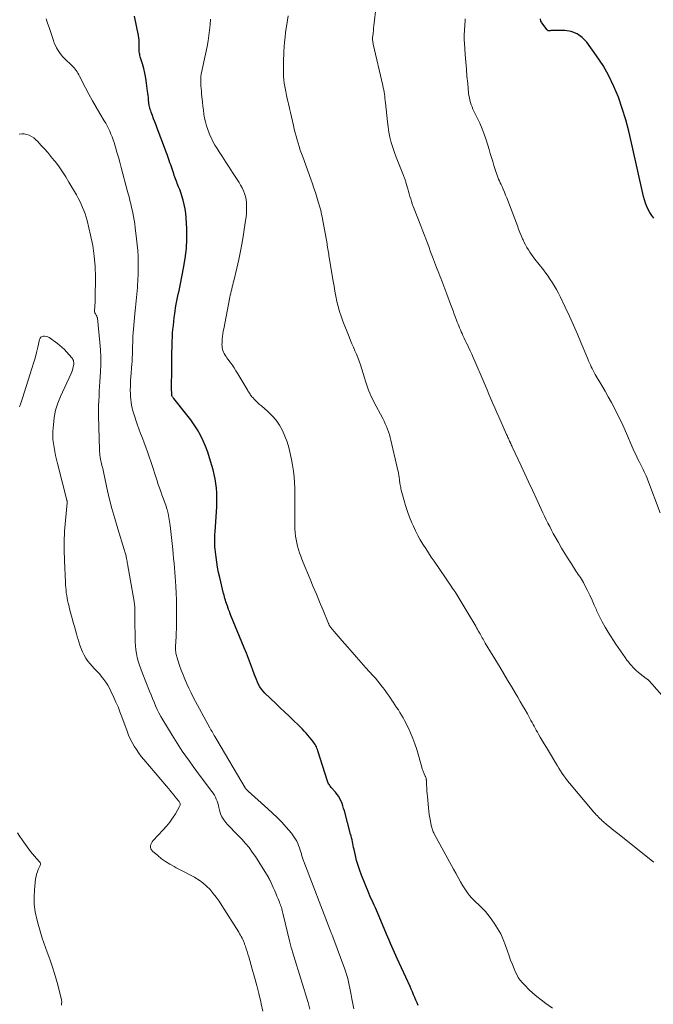
# Model space of a CAD drawing. Units: feet. Extents: x 2020000 to 2025000, y 570000 to 575000.
# Drawn here: x 2020241 to 2020386, y 570952 to 571179 of the extents above; entities that cross this region are included whole.
import ezdxf

# ---------------------------------------------------------------- set-up
doc = ezdxf.new("R2010")
doc.units = ezdxf.units.FT
doc.header["$LTSCALE"] = 100
doc.header["$MEASUREMENT"] = 0
doc.layers.add('CONTOUR INDEX', color=32, linetype='Continuous', lineweight=25)
doc.layers.add('CONTOUR INTERMEDIATE', color=40, linetype='Continuous', lineweight=15)

msp = doc.modelspace()

# ---------------------------------------------------------------- linework, layer by layer
at = {"layer": 'CONTOUR INDEX', "flags": 128}
for points, elevation in [([(2020332.37, 570952.19), (2020332.09, 570952.81), (2020331.82, 570953.43), (2020331.56, 570954.05), (2020331.3, 570954.67), (2020331.03, 570955.29), (2020330.76, 570955.91), (2020330.48, 570956.52), (2020327.53, 570962.95), (2020327.21, 570963.65), (2020326.9, 570964.35), (2020326.59, 570965.05), (2020326.28, 570965.76), (2020325.98, 570966.46), (2020325.67, 570967.17), (2020325.37, 570967.88), (2020325.08, 570968.59), (2020323.02, 570973.53), (2020322.78, 570974.08), (2020322.53, 570974.64), (2020322.28, 570975.19), (2020322.02, 570975.74), (2020321.76, 570976.29), (2020321.51, 570976.84), (2020321.27, 570977.4), (2020321.03, 570977.96), (2020319.34, 570982.09), (2020318.92, 570983.19), (2020318.54, 570984.31), (2020318.22, 570985.45), (2020317.94, 570986.6), (2020317.63, 570988.03), (2020317.53, 570988.47), (2020317.44, 570988.91), (2020317.35, 570989.36), (2020317.26, 570989.8), (2020317.16, 570990.24), (2020317.07, 570990.68), (2020316.96, 570991.12), (2020316.84, 570991.56), (2020315.41, 570996.87), (2020315.24, 570997.45), (2020315.06, 570998.02), (2020314.86, 570998.58), (2020314.64, 570999.14), (2020314.39, 570999.68), (2020314.11, 571000.2), (2020313.77, 571000.68), (2020313.4, 571001.14), (2020312.55, 571002.09), (2020312.4, 571002.27), (2020312.24, 571002.45), (2020312.09, 571002.64), (2020311.95, 571002.83), (2020311.81, 571003.02), (2020311.69, 571003.23), (2020311.59, 571003.44), (2020311.51, 571003.67), (2020309.31, 571010.69), (2020309.21, 571010.98), (2020309.1, 571011.28), (2020308.98, 571011.56), (2020308.84, 571011.84), (2020308.69, 571012.11), (2020308.53, 571012.38), (2020308.35, 571012.63), (2020308.15, 571012.87), (2020306.6, 571014.72), (2020306.18, 571015.2), (2020305.75, 571015.67), (2020305.3, 571016.13), (2020304.84, 571016.58), (2020303.72, 571017.64), (2020302.7, 571018.61), (2020301.68, 571019.59), (2020300.66, 571020.56), (2020299.64, 571021.54), (2020297.14, 571023.95), (2020296.72, 571024.39), (2020296.34, 571024.86), (2020296.01, 571025.37), (2020295.71, 571025.9), (2020295.45, 571026.46), (2020295.2, 571027.02), (2020294.97, 571027.58), (2020294.76, 571028.16), (2020294.29, 571029.45), (2020293.85, 571030.67), (2020293.39, 571031.88), (2020292.91, 571033.09), (2020292.42, 571034.29), (2020289.36, 571041.72), (2020289.18, 571042.17), (2020289, 571042.63), (2020288.82, 571043.1), (2020288.66, 571043.56), (2020288.6, 571043.73), (2020288.47, 571044.11), (2020288.34, 571044.5), (2020288.21, 571044.88), (2020288.09, 571045.27), (2020287.97, 571045.66), (2020287.86, 571046.05), (2020287.76, 571046.44), (2020287.66, 571046.83), (2020286.77, 571050.49), (2020286.51, 571051.65), (2020286.28, 571052.82), (2020286.09, 571053.99), (2020285.92, 571055.17), (2020285.77, 571056.4), (2020285.71, 571056.97), (2020285.67, 571057.53), (2020285.65, 571058.1), (2020285.64, 571058.67), (2020285.65, 571059.24), (2020285.66, 571059.8), (2020285.68, 571060.37), (2020285.72, 571060.94), (2020286.09, 571066.72), (2020286.13, 571067.79), (2020286.14, 571068.85), (2020286.1, 571069.92), (2020286.03, 571070.98), (2020285.9, 571072.04), (2020285.73, 571073.1), (2020285.5, 571074.14), (2020285.24, 571075.17), (2020284.45, 571077.95), (2020284.02, 571079.29), (2020283.54, 571080.61), (2020282.97, 571081.89), (2020282.35, 571083.15), (2020281.65, 571084.37), (2020280.91, 571085.57), (2020280.1, 571086.71), (2020279.25, 571087.83), (2020276.2, 571091.59), (2020276.13, 571091.68), (2020276.06, 571091.77), (2020276, 571091.86), (2020275.94, 571091.95), (2020275.83, 571092.11), (2020275.83, 571092.13), (2020275.82, 571092.14), (2020275.81, 571092.16), (2020275.8, 571092.18), (2020275.78, 571092.25), (2020275.78, 571092.26), (2020275.77, 571092.28), (2020275.77, 571092.3), (2020275.77, 571092.32), (2020275.75, 571092.68), (2020275.74, 571092.88), (2020275.74, 571093.08), (2020275.73, 571093.29), (2020275.73, 571093.49), (2020275.75, 571098.83), (2020275.76, 571099.97), (2020275.77, 571101.1), (2020275.79, 571102.24), (2020275.82, 571103.37), (2020275.83, 571103.81), (2020275.86, 571104.72), (2020275.9, 571105.64), (2020275.96, 571106.55), (2020276.04, 571107.46), (2020276.12, 571108.37), (2020276.22, 571109.28), (2020276.33, 571110.19), (2020276.45, 571111.1), (2020276.53, 571111.63), (2020276.65, 571112.42), (2020276.78, 571113.21), (2020276.93, 571113.99), (2020277.09, 571114.78), (2020277.25, 571115.56), (2020277.42, 571116.34), (2020277.58, 571117.12), (2020277.75, 571117.91), (2020278.49, 571121.49), (2020278.87, 571123.75), (2020279.13, 571126.01), (2020279.22, 571128.28), (2020279.2, 571130.56), (2020279.07, 571133.08), (2020278.99, 571134.1), (2020278.85, 571135.12), (2020278.64, 571136.13), (2020278.38, 571137.12), (2020278.07, 571138.16), (2020277.92, 571138.63), (2020277.77, 571139.1), (2020277.59, 571139.56), (2020277.41, 571140.01), (2020277.33, 571140.19), (2020277.18, 571140.56), (2020277.03, 571140.93), (2020276.89, 571141.29), (2020276.74, 571141.66), (2020276.6, 571142.03), (2020276.46, 571142.4), (2020276.33, 571142.78), (2020276.2, 571143.15), (2020275.68, 571144.76), (2020275.52, 571145.24), (2020275.35, 571145.72), (2020275.19, 571146.21), (2020275.03, 571146.69), (2020274.86, 571147.17), (2020274.69, 571147.65), (2020274.51, 571148.13), (2020274.33, 571148.6), (2020272.41, 571153.67), (2020272.14, 571154.39), (2020271.87, 571155.1), (2020271.6, 571155.82), (2020271.33, 571156.54), (2020271.03, 571157.34), (2020270.92, 571157.66), (2020270.82, 571157.99), (2020270.73, 571158.32), (2020270.64, 571158.65), (2020270.58, 571158.98), (2020270.52, 571159.32), (2020270.47, 571159.66), (2020270.44, 571160), (2020270.42, 571160.26), (2020270.38, 571160.73), (2020270.34, 571161.2), (2020270.28, 571161.67), (2020270.22, 571162.14), (2020269.97, 571164.03), (2020269.79, 571165.15), (2020269.57, 571166.26), (2020269.31, 571167.36), (2020269.01, 571168.45), (2020268.52, 571170.08), (2020268.45, 571170.36), (2020268.39, 571170.63), (2020268.34, 571170.91), (2020268.3, 571171.2), (2020268.28, 571171.48), (2020268.27, 571171.76), (2020268.26, 571172.05), (2020268.27, 571172.33), (2020268.29, 571172.82), (2020268.29, 571173.35), (2020268.27, 571173.88), (2020268.2, 571174.41), (2020268.11, 571174.93), (2020267.16, 571179.35)], 900), ([(2020386.45, 571132.96), (2020386, 571133.62), (2020385.59, 571134.3), (2020385.19, 571134.99), (2020384.85, 571135.71), (2020384.55, 571136.44), (2020384.31, 571137.19), (2020384.1, 571137.96), (2020381.39, 571150.33), (2020380.76, 571152.97), (2020380.05, 571155.59), (2020379.24, 571158.18), (2020378.36, 571160.75), (2020377.33, 571163.26), (2020376.17, 571165.69), (2020374.81, 571168.03), (2020373.33, 571170.3), (2020371.08, 571173.44), (2020370.04, 571174.52), (2020368.88, 571175.36), (2020367.52, 571175.83), (2020366.04, 571176.06), (2020363.19, 571176.08), (2020363.02, 571176.07), (2020362.85, 571176.06), (2020362.69, 571176.04), (2020362.52, 571176.01), (2020362.36, 571176.01), (2020362.22, 571176.04), (2020362.1, 571176.11), (2020361.98, 571176.22), (2020360.75, 571177.89), (2020360.65, 571178.04), (2020360.56, 571178.21), (2020360.5, 571178.39), (2020360.46, 571178.57), (2020360.43, 571178.76)], 920)]:
    msp.add_lwpolyline(points, dxfattribs=dict(at, elevation=elevation))
at = {"layer": 'CONTOUR INTERMEDIATE', "flags": 128}
for points, elevation in [([(2020391.3, 571020.08), (2020385.41, 571026.71), (2020385.34, 571026.79), (2020385.26, 571026.87), (2020385.18, 571026.94), (2020385.1, 571027.02), (2020385.02, 571027.09), (2020384.93, 571027.16), (2020384.84, 571027.23), (2020384.76, 571027.3), (2020383.33, 571028.37), (2020382.9, 571028.71), (2020382.49, 571029.07), (2020382.1, 571029.44), (2020381.72, 571029.84), (2020381.35, 571030.25), (2020381, 571030.66), (2020380.66, 571031.09), (2020380.32, 571031.52), (2020379.87, 571032.12), (2020379.33, 571032.87), (2020378.8, 571033.62), (2020378.28, 571034.38), (2020377.77, 571035.15), (2020375.98, 571037.91), (2020375.27, 571039.08), (2020374.59, 571040.28), (2020373.98, 571041.51), (2020373.41, 571042.76), (2020373.3, 571043.02), (2020372.8, 571044.16), (2020372.3, 571045.29), (2020371.77, 571046.41), (2020371.23, 571047.52), (2020370.52, 571048.97), (2020370.32, 571049.35), (2020370.11, 571049.73), (2020369.88, 571050.09), (2020369.64, 571050.45), (2020369.39, 571050.81), (2020369.14, 571051.17), (2020368.9, 571051.53), (2020368.66, 571051.89), (2020367.56, 571053.58), (2020366.78, 571054.79), (2020366.02, 571056.01), (2020365.28, 571057.25), (2020364.56, 571058.5), (2020363.82, 571059.81), (2020363.39, 571060.59), (2020362.97, 571061.37), (2020362.56, 571062.16), (2020362.17, 571062.95), (2020361.78, 571063.75), (2020361.39, 571064.55), (2020361.01, 571065.35), (2020360.63, 571066.15), (2020359.47, 571068.68), (2020358.6, 571070.55), (2020357.73, 571072.42), (2020356.86, 571074.29), (2020355.99, 571076.15), (2020353.97, 571080.47), (2020353.86, 571080.72), (2020353.74, 571080.97), (2020353.62, 571081.22), (2020353.51, 571081.47), (2020353.48, 571081.54), (2020353.37, 571081.76), (2020353.27, 571081.98), (2020353.17, 571082.19), (2020353.07, 571082.41), (2020352.97, 571082.63), (2020352.87, 571082.85), (2020352.77, 571083.07), (2020352.67, 571083.29), (2020350.86, 571087.34), (2020350.4, 571088.38), (2020349.94, 571089.42), (2020349.5, 571090.46), (2020349.05, 571091.51), (2020348.61, 571092.55), (2020348.17, 571093.6), (2020347.73, 571094.64), (2020347.28, 571095.69), (2020345.36, 571100.17), (2020345.01, 571100.97), (2020344.66, 571101.77), (2020344.29, 571102.56), (2020343.92, 571103.35), (2020343.65, 571103.92), (2020343.41, 571104.42), (2020343.17, 571104.92), (2020342.93, 571105.42), (2020342.7, 571105.92), (2020342.63, 571106.05), (2020342.43, 571106.49), (2020342.24, 571106.92), (2020342.05, 571107.36), (2020341.87, 571107.8), (2020341.69, 571108.24), (2020341.52, 571108.69), (2020341.34, 571109.13), (2020341.18, 571109.58), (2020340.94, 571110.2), (2020340.66, 571110.96), (2020340.37, 571111.72), (2020340.09, 571112.48), (2020339.8, 571113.24), (2020338.92, 571115.58), (2020338.69, 571116.18), (2020338.47, 571116.79), (2020338.24, 571117.39), (2020338, 571117.99), (2020337.77, 571118.59), (2020337.54, 571119.19), (2020337.31, 571119.79), (2020337.08, 571120.39), (2020336.58, 571121.7), (2020336.13, 571122.89), (2020335.67, 571124.08), (2020335.22, 571125.27), (2020334.77, 571126.46), (2020334.31, 571127.65), (2020333.86, 571128.84), (2020333.4, 571130.03), (2020332.94, 571131.22), (2020331.43, 571135.14), (2020331.22, 571135.71), (2020331.01, 571136.27), (2020330.82, 571136.84), (2020330.64, 571137.42), (2020330.46, 571137.99), (2020330.28, 571138.57), (2020330.12, 571139.15), (2020329.95, 571139.73), (2020329.55, 571141.19), (2020329.49, 571141.39), (2020329.43, 571141.59), (2020329.36, 571141.8), (2020329.29, 571142), (2020329.22, 571142.19), (2020329.14, 571142.39), (2020329.07, 571142.59), (2020328.99, 571142.79), (2020327.74, 571145.85), (2020327.31, 571146.97), (2020326.9, 571148.11), (2020326.53, 571149.25), (2020326.18, 571150.41), (2020325.88, 571151.58), (2020325.63, 571152.75), (2020325.43, 571153.94), (2020325.28, 571155.14), (2020324.83, 571159.49), (2020324.78, 571159.99), (2020324.72, 571160.48), (2020324.66, 571160.98), (2020324.6, 571161.47), (2020324.52, 571161.97), (2020324.44, 571162.46), (2020324.34, 571162.95), (2020324.24, 571163.43), (2020322.04, 571172.94), (2020321.99, 571173.17), (2020321.95, 571173.4), (2020321.92, 571173.63), (2020321.89, 571173.87), (2020321.88, 571174.1), (2020321.88, 571174.33), (2020321.89, 571174.56), (2020321.91, 571174.8), (2020321.99, 571175.49), (2020322.06, 571176.06), (2020322.12, 571176.64), (2020322.18, 571177.22), (2020322.25, 571177.79), (2020322.98, 571184.63)], 912), ([(2020386.52, 570985.08), (2020386.18, 570985.35), (2020378.23, 570991.65), (2020377.57, 570992.18), (2020376.92, 570992.71), (2020376.27, 570993.25), (2020375.63, 570993.79), (2020374.95, 570994.37), (2020374.65, 570994.63), (2020374.36, 570994.89), (2020374.07, 570995.16), (2020373.79, 570995.43), (2020373.52, 570995.71), (2020373.25, 570995.99), (2020372.99, 570996.28), (2020372.73, 570996.58), (2020367.13, 571003.24), (2020366.69, 571003.79), (2020366.26, 571004.34), (2020365.85, 571004.91), (2020365.45, 571005.48), (2020365.07, 571006.07), (2020364.69, 571006.66), (2020364.32, 571007.25), (2020363.96, 571007.85), (2020362.27, 571010.66), (2020361.8, 571011.45), (2020361.33, 571012.24), (2020360.87, 571013.03), (2020360.4, 571013.82), (2020359.99, 571014.53), (2020359.73, 571014.97), (2020359.48, 571015.41), (2020359.24, 571015.86), (2020359, 571016.3), (2020358.76, 571016.75), (2020358.51, 571017.2), (2020358.27, 571017.64), (2020358.02, 571018.09), (2020357.44, 571019.14), (2020356.9, 571020.11), (2020356.35, 571021.07), (2020355.8, 571022.03), (2020355.24, 571022.98), (2020354.64, 571023.99), (2020353.77, 571025.44), (2020352.91, 571026.89), (2020352.04, 571028.35), (2020351.17, 571029.8), (2020347.77, 571035.43), (2020347.59, 571035.73), (2020347.42, 571036.02), (2020347.25, 571036.32), (2020347.07, 571036.62), (2020346.9, 571036.92), (2020346.74, 571037.22), (2020346.57, 571037.52), (2020346.4, 571037.82), (2020346.35, 571037.91), (2020346.16, 571038.26), (2020345.96, 571038.6), (2020345.77, 571038.94), (2020345.57, 571039.28), (2020343.62, 571042.59), (2020343.16, 571043.36), (2020342.7, 571044.12), (2020342.24, 571044.89), (2020341.77, 571045.65), (2020341.05, 571046.83), (2020340.94, 571047), (2020340.83, 571047.17), (2020340.72, 571047.34), (2020340.6, 571047.5), (2020340.46, 571047.69), (2020340.41, 571047.76), (2020340.36, 571047.83), (2020340.31, 571047.89), (2020340.26, 571047.96), (2020340.21, 571048.03), (2020340.16, 571048.1), (2020340.11, 571048.17), (2020340.06, 571048.24), (2020336.01, 571054.2), (2020335.36, 571055.17), (2020334.71, 571056.15), (2020334.08, 571057.13), (2020333.45, 571058.12), (2020332.85, 571059.12), (2020332.28, 571060.14), (2020331.76, 571061.19), (2020331.26, 571062.25), (2020330.91, 571063.04), (2020330.37, 571064.35), (2020329.87, 571065.67), (2020329.43, 571067.02), (2020329.04, 571068.38), (2020328.48, 571070.51), (2020328.41, 571070.82), (2020328.34, 571071.13), (2020328.27, 571071.45), (2020328.22, 571071.77), (2020328.17, 571072.05), (2020328.15, 571072.23), (2020328.12, 571072.4), (2020328.1, 571072.58), (2020328.08, 571072.76), (2020328.06, 571072.94), (2020328.03, 571073.11), (2020328.01, 571073.29), (2020327.98, 571073.47), (2020327.89, 571074), (2020327.81, 571074.44), (2020327.73, 571074.89), (2020327.64, 571075.33), (2020327.54, 571075.77), (2020326.08, 571082.02), (2020325.92, 571082.66), (2020325.74, 571083.3), (2020325.53, 571083.93), (2020325.31, 571084.56), (2020325.07, 571085.18), (2020324.8, 571085.79), (2020324.52, 571086.39), (2020324.22, 571086.98), (2020322.16, 571090.84), (2020321.83, 571091.49), (2020321.52, 571092.16), (2020321.24, 571092.83), (2020320.97, 571093.51), (2020320.73, 571094.21), (2020320.49, 571094.9), (2020320.26, 571095.6), (2020320.04, 571096.3), (2020319.08, 571099.34), (2020318.81, 571100.16), (2020318.51, 571100.97), (2020318.19, 571101.77), (2020317.84, 571102.56), (2020317.48, 571103.35), (2020317.14, 571104.15), (2020316.8, 571104.94), (2020316.48, 571105.75), (2020315.06, 571109.37), (2020314.66, 571110.48), (2020314.29, 571111.6), (2020313.98, 571112.74), (2020313.71, 571113.89), (2020313.48, 571115.05), (2020313.25, 571116.21), (2020313.04, 571117.38), (2020312.84, 571118.54), (2020311.93, 571123.93), (2020311.87, 571124.33), (2020311.8, 571124.72), (2020311.74, 571125.12), (2020311.68, 571125.51), (2020311.62, 571125.91), (2020311.56, 571126.3), (2020311.49, 571126.69), (2020311.42, 571127.09), (2020310.37, 571132.85), (2020310.28, 571133.34), (2020310.18, 571133.83), (2020310.07, 571134.32), (2020309.96, 571134.81), (2020309.83, 571135.29), (2020309.7, 571135.78), (2020309.56, 571136.26), (2020309.42, 571136.74), (2020309.08, 571137.84), (2020308.75, 571138.87), (2020308.41, 571139.89), (2020308.06, 571140.91), (2020307.7, 571141.92), (2020305.83, 571147.05), (2020305.55, 571147.84), (2020305.28, 571148.63), (2020305.02, 571149.42), (2020304.77, 571150.22), (2020304.53, 571151.02), (2020304.31, 571151.82), (2020304.1, 571152.63), (2020303.91, 571153.44), (2020303.72, 571154.29), (2020303.49, 571155.27), (2020303.26, 571156.25), (2020303.03, 571157.23), (2020302.79, 571158.21), (2020302.77, 571158.28), (2020302.54, 571159.23), (2020302.32, 571160.18), (2020302.12, 571161.13), (2020301.92, 571162.09), (2020301.85, 571162.45), (2020301.72, 571163.23), (2020301.6, 571164.01), (2020301.52, 571164.8), (2020301.46, 571165.59), (2020301.42, 571166.38), (2020301.4, 571167.17), (2020301.4, 571167.96), (2020301.42, 571168.75), (2020301.51, 571171.24), (2020301.56, 571172.34), (2020301.65, 571173.45), (2020301.77, 571174.55), (2020301.91, 571175.65), (2020302.34, 571178.5), (2020302.48, 571179.47)], 908), ([(2020317.57, 570951.39), (2020317.31, 570952.57), (2020317.09, 570953.75), (2020316.94, 570954.64), (2020316.81, 570955.39), (2020316.68, 570956.14), (2020316.53, 570956.88), (2020316.38, 570957.62), (2020316.2, 570958.36), (2020316, 570959.09), (2020315.77, 570959.82), (2020315.52, 570960.53), (2020312.74, 570967.99), (2020312.67, 570968.18), (2020312.6, 570968.36), (2020312.53, 570968.55), (2020312.46, 570968.73), (2020312.39, 570968.91), (2020312.32, 570969.1), (2020312.24, 570969.28), (2020312.17, 570969.46), (2020306.09, 570985.23), (2020306.01, 570985.44), (2020305.93, 570985.66), (2020305.86, 570985.88), (2020305.79, 570986.1), (2020305.72, 570986.32), (2020305.65, 570986.54), (2020305.59, 570986.76), (2020305.52, 570986.98), (2020305.26, 570987.87), (2020305.09, 570988.39), (2020304.9, 570988.91), (2020304.69, 570989.42), (2020304.45, 570989.92), (2020304.19, 570990.41), (2020303.9, 570990.88), (2020303.58, 570991.32), (2020303.23, 570991.75), (2020302.01, 570993.16), (2020301.02, 570994.26), (2020299.99, 570995.33), (2020298.93, 570996.37), (2020297.85, 570997.38), (2020293.3, 571001.43), (2020293.21, 571001.51), (2020293.11, 571001.6), (2020293.02, 571001.69), (2020292.93, 571001.78), (2020292.85, 571001.88), (2020292.77, 571001.98), (2020292.7, 571002.09), (2020292.63, 571002.19), (2020286.11, 571013.18), (2020286.1, 571013.2), (2020286.09, 571013.21), (2020286.08, 571013.23), (2020286.07, 571013.24), (2020286.03, 571013.3), (2020286.03, 571013.32), (2020286.02, 571013.33), (2020286.01, 571013.35), (2020286, 571013.36), (2020285.51, 571014.21), (2020285.25, 571014.65), (2020285, 571015.09), (2020284.76, 571015.53), (2020284.51, 571015.97), (2020281.23, 571022), (2020280.7, 571023), (2020280.18, 571024.01), (2020279.69, 571025.03), (2020279.21, 571026.06), (2020278.76, 571027.1), (2020278.34, 571028.14), (2020277.94, 571029.21), (2020277.57, 571030.28), (2020276.92, 571032.26), (2020276.84, 571032.54), (2020276.77, 571032.83), (2020276.72, 571033.11), (2020276.68, 571033.4), (2020276.65, 571033.7), (2020276.64, 571033.99), (2020276.63, 571034.28), (2020276.64, 571034.57), (2020276.71, 571035.88), (2020276.75, 571036.82), (2020276.79, 571037.77), (2020276.82, 571038.72), (2020276.85, 571039.66), (2020276.87, 571040.81), (2020276.88, 571042.33), (2020276.87, 571043.85), (2020276.83, 571045.37), (2020276.76, 571046.89), (2020276.67, 571048.49), (2020276.6, 571049.54), (2020276.53, 571050.6), (2020276.46, 571051.66), (2020276.37, 571052.72), (2020276.28, 571053.77), (2020276.18, 571054.83), (2020276.08, 571055.88), (2020275.97, 571056.94), (2020275.39, 571062.44), (2020275.27, 571063.37), (2020275.11, 571064.28), (2020274.91, 571065.19), (2020274.67, 571066.09), (2020274.62, 571066.23), (2020274.37, 571067.05), (2020274.1, 571067.86), (2020273.81, 571068.66), (2020273.51, 571069.46), (2020273.21, 571070.26), (2020272.92, 571071.07), (2020272.64, 571071.87), (2020272.38, 571072.69), (2020270.96, 571077.14), (2020270.6, 571078.22), (2020270.22, 571079.3), (2020269.83, 571080.37), (2020269.41, 571081.43), (2020269, 571082.5), (2020268.6, 571083.56), (2020268.21, 571084.64), (2020267.84, 571085.72), (2020267.05, 571088.09), (2020266.85, 571088.74), (2020266.68, 571089.39), (2020266.54, 571090.05), (2020266.43, 571090.72), (2020266.34, 571091.39), (2020266.28, 571092.06), (2020266.25, 571092.73), (2020266.24, 571093.41), (2020266.24, 571093.54), (2020266.25, 571094.28), (2020266.27, 571095.02), (2020266.31, 571095.76), (2020266.36, 571096.5), (2020266.59, 571099.51), (2020266.63, 571100.04), (2020266.66, 571100.57), (2020266.69, 571101.11), (2020266.71, 571101.64), (2020266.73, 571102.18), (2020266.75, 571102.71), (2020266.76, 571103.25), (2020266.77, 571103.78), (2020266.78, 571104.31), (2020266.81, 571105.11), (2020266.85, 571105.9), (2020266.9, 571106.7), (2020266.97, 571107.49), (2020267.31, 571110.99), (2020267.46, 571112.51), (2020267.6, 571114.03), (2020267.73, 571115.55), (2020267.85, 571117.07), (2020267.87, 571117.4), (2020267.96, 571118.76), (2020268.03, 571120.11), (2020268.05, 571121.47), (2020268.06, 571122.83), (2020268.02, 571124.19), (2020267.95, 571125.54), (2020267.83, 571126.9), (2020267.69, 571128.25), (2020267.37, 571130.81), (2020267.25, 571131.67), (2020267.11, 571132.54), (2020266.96, 571133.4), (2020266.78, 571134.26), (2020266.64, 571134.9), (2020266.52, 571135.43), (2020266.4, 571135.97), (2020266.28, 571136.5), (2020266.15, 571137.03), (2020266.02, 571137.56), (2020265.89, 571138.09), (2020265.75, 571138.62), (2020265.61, 571139.15), (2020264.15, 571144.64), (2020263.83, 571145.82), (2020263.5, 571147), (2020263.15, 571148.17), (2020262.8, 571149.34), (2020262.49, 571150.36), (2020262.27, 571151.01), (2020262.04, 571151.66), (2020261.79, 571152.3), (2020261.52, 571152.94), (2020261.22, 571153.56), (2020260.92, 571154.17), (2020260.59, 571154.78), (2020260.24, 571155.37), (2020259.21, 571157.07), (2020258.36, 571158.52), (2020257.52, 571159.98), (2020256.72, 571161.45), (2020255.94, 571162.94), (2020254.57, 571165.62), (2020254.39, 571165.95), (2020254.2, 571166.28), (2020254, 571166.6), (2020253.79, 571166.91), (2020253.57, 571167.21), (2020253.33, 571167.51), (2020253.08, 571167.78), (2020252.81, 571168.05), (2020251.2, 571169.59), (2020250.77, 571170.04), (2020250.35, 571170.51), (2020249.98, 571171.01), (2020249.63, 571171.53), (2020249.31, 571172.08), (2020249.03, 571172.64), (2020248.78, 571173.22), (2020248.57, 571173.81), (2020247.59, 571176.77), (2020247.25, 571177.77), (2020246.89, 571178.77)], 896), ([(2020363.19, 570951.59), (2020361.71, 570952.67), (2020360.57, 570953.51), (2020359.6, 570954.26), (2020358.66, 570955.05), (2020357.77, 570955.88), (2020356.91, 570956.76), (2020356.27, 570957.44), (2020355.79, 570958.02), (2020355.35, 570958.63), (2020354.98, 570959.28), (2020354.65, 570959.96), (2020354.4, 570960.57), (2020353.99, 570961.58), (2020353.6, 570962.59), (2020353.23, 570963.62), (2020352.87, 570964.64), (2020352.41, 570966), (2020351.89, 570967.33), (2020351.31, 570968.62), (2020350.61, 570969.86), (2020349.84, 570971.06), (2020348.91, 570972.38), (2020348.39, 570973.08), (2020347.83, 570973.76), (2020347.23, 570974.39), (2020346.59, 570975), (2020346.1, 570975.45), (2020345.7, 570975.82), (2020345.31, 570976.2), (2020344.92, 570976.59), (2020344.55, 570976.99), (2020344.19, 570977.4), (2020343.85, 570977.83), (2020343.53, 570978.27), (2020343.23, 570978.73), (2020342.65, 570979.68), (2020342.08, 570980.62), (2020341.52, 570981.58), (2020340.97, 570982.54), (2020340.44, 570983.5), (2020336.05, 570991.61), (2020335.94, 570991.84), (2020335.82, 570992.07), (2020335.72, 570992.3), (2020335.62, 570992.54), (2020335.54, 570992.78), (2020335.46, 570993.03), (2020335.4, 570993.27), (2020335.34, 570993.52), (2020335.15, 570994.53), (2020335.02, 570995.28), (2020334.9, 570996.04), (2020334.8, 570996.8), (2020334.72, 570997.57), (2020334.47, 571000.15), (2020334.41, 571000.82), (2020334.36, 571001.48), (2020334.32, 571002.15), (2020334.28, 571002.82), (2020334.23, 571003.9), (2020334.22, 571004.02), (2020334.21, 571004.15), (2020334.19, 571004.27), (2020334.16, 571004.4), (2020334.13, 571004.52), (2020334.09, 571004.64), (2020334.04, 571004.75), (2020333.99, 571004.87), (2020333.73, 571005.41), (2020333.65, 571005.6), (2020333.57, 571005.78), (2020333.49, 571005.97), (2020333.42, 571006.17), (2020333.36, 571006.36), (2020333.29, 571006.55), (2020333.23, 571006.75), (2020333.18, 571006.95), (2020332.02, 571010.96), (2020331.61, 571012.25), (2020331.15, 571013.53), (2020330.62, 571014.78), (2020330.04, 571016.01), (2020329.22, 571017.64), (2020328.89, 571018.26), (2020328.55, 571018.87), (2020328.18, 571019.47), (2020327.8, 571020.06), (2020327.4, 571020.65), (2020327.01, 571021.23), (2020326.62, 571021.82), (2020326.23, 571022.4), (2020326.13, 571022.55), (2020325.69, 571023.2), (2020325.24, 571023.85), (2020324.78, 571024.49), (2020324.3, 571025.12), (2020324.19, 571025.27), (2020323.65, 571025.97), (2020323.1, 571026.66), (2020322.53, 571027.33), (2020321.95, 571027.99), (2020320.36, 571029.75), (2020319.29, 571030.95), (2020318.22, 571032.15), (2020317.16, 571033.36), (2020316.1, 571034.57), (2020314.92, 571035.93), (2020314.45, 571036.47), (2020313.99, 571037.01), (2020313.53, 571037.55), (2020313.06, 571038.1), (2020312.33, 571038.97), (2020312.24, 571039.08), (2020312.15, 571039.2), (2020312.07, 571039.31), (2020312, 571039.43), (2020311.92, 571039.55), (2020311.86, 571039.68), (2020311.8, 571039.81), (2020311.74, 571039.94), (2020310.42, 571043.15), (2020309.71, 571044.89), (2020308.99, 571046.62), (2020308.27, 571048.36), (2020307.55, 571050.09), (2020305.95, 571053.95), (2020305.66, 571054.68), (2020305.38, 571055.41), (2020305.12, 571056.16), (2020304.87, 571056.9), (2020304.65, 571057.65), (2020304.46, 571058.41), (2020304.31, 571059.18), (2020304.19, 571059.96), (2020304.19, 571060.03), (2020304.1, 571060.84), (2020304.04, 571061.66), (2020304.01, 571062.48), (2020304, 571063.3), (2020304.05, 571067.02), (2020304.06, 571068.34), (2020304.05, 571069.66), (2020304.01, 571070.98), (2020303.96, 571072.31), (2020303.86, 571073.62), (2020303.72, 571074.93), (2020303.52, 571076.24), (2020303.28, 571077.54), (2020302.98, 571078.94), (2020302.63, 571080.3), (2020302.23, 571081.64), (2020301.73, 571082.94), (2020301.17, 571084.22), (2020300.49, 571085.44), (2020299.72, 571086.58), (2020298.81, 571087.63), (2020297.82, 571088.6), (2020296.35, 571089.87), (2020295.94, 571090.23), (2020295.54, 571090.6), (2020295.15, 571090.98), (2020294.76, 571091.36), (2020294.35, 571091.78), (2020294.18, 571091.96), (2020294.02, 571092.16), (2020293.87, 571092.36), (2020293.73, 571092.57), (2020293.59, 571092.79), (2020293.46, 571093), (2020293.33, 571093.22), (2020293.2, 571093.44), (2020290.92, 571097.28), (2020290.51, 571097.97), (2020290.08, 571098.64), (2020289.62, 571099.29), (2020289.16, 571099.94), (2020288.66, 571100.62), (2020288.44, 571100.93), (2020288.23, 571101.24), (2020288.03, 571101.56), (2020287.83, 571101.89), (2020287.82, 571101.91), (2020287.66, 571102.24), (2020287.52, 571102.57), (2020287.43, 571102.92), (2020287.36, 571103.28), (2020287.32, 571103.64), (2020287.29, 571104.01), (2020287.3, 571104.38), (2020287.31, 571104.74), (2020287.35, 571105.21), (2020287.41, 571105.82), (2020287.49, 571106.42), (2020287.58, 571107.01), (2020287.69, 571107.61), (2020289.1, 571114.87), (2020289.19, 571115.33), (2020289.29, 571115.8), (2020289.4, 571116.26), (2020289.52, 571116.73), (2020289.63, 571117.19), (2020289.75, 571117.65), (2020289.87, 571118.11), (2020289.98, 571118.58), (2020290.69, 571121.53), (2020291.14, 571123.47), (2020291.55, 571125.42), (2020291.91, 571127.38), (2020292.24, 571129.35), (2020292.71, 571132.44), (2020292.81, 571133.24), (2020292.89, 571134.05), (2020292.93, 571134.86), (2020292.94, 571135.67), (2020292.94, 571135.88), (2020292.9, 571136.58), (2020292.82, 571137.28), (2020292.66, 571137.97), (2020292.46, 571138.64), (2020292.2, 571139.3), (2020291.91, 571139.95), (2020291.58, 571140.57), (2020291.22, 571141.17), (2020289.7, 571143.51), (2020288.93, 571144.69), (2020288.17, 571145.87), (2020287.41, 571147.05), (2020286.64, 571148.23), (2020286.17, 571148.97), (2020285.67, 571149.79), (2020285.2, 571150.64), (2020284.78, 571151.51), (2020284.38, 571152.39), (2020284.34, 571152.49), (2020284.02, 571153.34), (2020283.74, 571154.21), (2020283.51, 571155.09), (2020283.31, 571155.98), (2020283.16, 571156.88), (2020283.02, 571157.79), (2020282.9, 571158.69), (2020282.8, 571159.6), (2020282.61, 571161.58), (2020282.55, 571162.17), (2020282.51, 571162.76), (2020282.47, 571163.35), (2020282.44, 571163.94), (2020282.41, 571164.8), (2020282.4, 571164.96), (2020282.4, 571165.12), (2020282.41, 571165.28), (2020282.43, 571165.43), (2020282.45, 571165.59), (2020282.47, 571165.74), (2020282.5, 571165.9), (2020282.53, 571166.05), (2020283.87, 571172.45), (2020284.11, 571173.69), (2020284.31, 571174.93), (2020284.46, 571176.17), (2020284.58, 571177.43), (2020284.63, 571178.68)], 904), ([(2020387.91, 571065.36), (2020385.11, 571072.82), (2020384.92, 571073.31), (2020384.72, 571073.81), (2020384.5, 571074.29), (2020384.27, 571074.78), (2020384.04, 571075.26), (2020383.81, 571075.74), (2020383.57, 571076.21), (2020383.33, 571076.69), (2020383.1, 571077.14), (2020382.75, 571077.84), (2020382.41, 571078.55), (2020382.08, 571079.26), (2020381.76, 571079.98), (2020379.97, 571084.08), (2020379.37, 571085.43), (2020378.75, 571086.76), (2020378.1, 571088.08), (2020377.43, 571089.39), (2020376.73, 571090.69), (2020376.03, 571091.98), (2020375.3, 571093.26), (2020374.57, 571094.54), (2020373.04, 571097.13), (2020372.8, 571097.56), (2020372.56, 571098), (2020372.33, 571098.44), (2020372.11, 571098.89), (2020371.9, 571099.34), (2020371.7, 571099.8), (2020371.5, 571100.25), (2020371.31, 571100.71), (2020369.82, 571104.29), (2020368.93, 571106.37), (2020368.03, 571108.44), (2020367.09, 571110.5), (2020366.13, 571112.55), (2020364.96, 571115), (2020364.55, 571115.81), (2020364.13, 571116.6), (2020363.68, 571117.39), (2020363.21, 571118.16), (2020362.71, 571118.91), (2020362.2, 571119.66), (2020361.67, 571120.39), (2020361.12, 571121.11), (2020359.17, 571123.6), (2020358.77, 571124.12), (2020358.39, 571124.65), (2020358.02, 571125.18), (2020357.66, 571125.73), (2020357.33, 571126.28), (2020357.01, 571126.85), (2020356.72, 571127.43), (2020356.44, 571128.02), (2020356.33, 571128.28), (2020356.02, 571129.01), (2020355.72, 571129.74), (2020355.42, 571130.47), (2020355.14, 571131.21), (2020352.7, 571137.64), (2020352.44, 571138.3), (2020352.18, 571138.96), (2020351.9, 571139.62), (2020351.61, 571140.27), (2020351.41, 571140.72), (2020351.22, 571141.14), (2020351.03, 571141.56), (2020350.84, 571141.99), (2020350.66, 571142.41), (2020350.48, 571142.84), (2020350.31, 571143.27), (2020350.16, 571143.7), (2020350.02, 571144.15), (2020349.74, 571145.11), (2020349.47, 571146.03), (2020349.19, 571146.95), (2020348.91, 571147.88), (2020348.63, 571148.8), (2020347.97, 571150.96), (2020347.54, 571152.26), (2020347.06, 571153.55), (2020346.51, 571154.81), (2020345.92, 571156.06), (2020345.16, 571157.55), (2020344.93, 571158.04), (2020344.72, 571158.54), (2020344.53, 571159.04), (2020344.37, 571159.55), (2020344.23, 571160.07), (2020344.11, 571160.6), (2020344.02, 571161.13), (2020343.95, 571161.67), (2020343.73, 571163.92), (2020343.57, 571165.58), (2020343.42, 571167.25), (2020343.28, 571168.92), (2020343.16, 571170.58), (2020342.97, 571173.19), (2020342.94, 571173.87), (2020342.93, 571174.55), (2020342.95, 571175.23), (2020342.98, 571175.91), (2020343.03, 571176.52), (2020343.06, 571176.9), (2020343.09, 571177.27), (2020343.11, 571177.65), (2020343.12, 571178.03), (2020343.14, 571178.41), (2020343.14, 571178.78)], 916), ([(2020307.47, 570951.36), (2020307.06, 570952.86), (2020306.63, 570954.35), (2020306.19, 570955.84), (2020305.74, 570957.32), (2020303.5, 570964.54), (2020303.41, 570964.85), (2020303.31, 570965.16), (2020303.22, 570965.47), (2020303.14, 570965.79), (2020303.05, 570966.1), (2020302.97, 570966.42), (2020302.88, 570966.73), (2020302.81, 570967.05), (2020301.27, 570973.4), (2020301.19, 570973.72), (2020301.11, 570974.04), (2020301.02, 570974.36), (2020300.93, 570974.68), (2020300.83, 570975), (2020300.72, 570975.31), (2020300.61, 570975.62), (2020300.49, 570975.93), (2020300.2, 570976.65), (2020299.92, 570977.32), (2020299.64, 570977.98), (2020299.36, 570978.64), (2020299.06, 570979.3), (2020298.35, 570980.86), (2020298.3, 570980.98), (2020298.24, 570981.09), (2020298.19, 570981.2), (2020298.13, 570981.31), (2020298.07, 570981.42), (2020298.01, 570981.53), (2020297.94, 570981.64), (2020297.88, 570981.75), (2020294.96, 570986.38), (2020294.26, 570987.43), (2020293.51, 570988.44), (2020292.71, 570989.41), (2020291.86, 570990.35), (2020291.64, 570990.58), (2020290.88, 570991.38), (2020290.11, 570992.18), (2020289.34, 570992.98), (2020288.58, 570993.79), (2020288.19, 570994.2), (2020287.68, 570994.83), (2020287.26, 570995.51), (2020286.95, 570996.24), (2020286.72, 570997.02), (2020286.6, 570997.64), (2020286.48, 570998.14), (2020286.35, 570998.63), (2020286.18, 570999.12), (2020285.99, 570999.59), (2020285.77, 571000.06), (2020285.54, 571000.51), (2020285.26, 571000.94), (2020284.97, 571001.36), (2020282.39, 571004.79), (2020281.53, 571005.94), (2020280.67, 571007.1), (2020279.83, 571008.26), (2020278.99, 571009.43), (2020278.16, 571010.6), (2020277.36, 571011.8), (2020276.59, 571013.01), (2020275.83, 571014.23), (2020273.69, 571017.81), (2020273.25, 571018.59), (2020272.82, 571019.38), (2020272.42, 571020.19), (2020272.04, 571021.01), (2020271.69, 571021.84), (2020271.34, 571022.67), (2020270.99, 571023.51), (2020270.66, 571024.34), (2020268.95, 571028.66), (2020268.63, 571029.51), (2020268.33, 571030.37), (2020268.07, 571031.24), (2020267.84, 571032.12), (2020267.65, 571033.01), (2020267.5, 571033.9), (2020267.41, 571034.8), (2020267.36, 571035.71), (2020267.25, 571041.36), (2020267.25, 571041.52), (2020267.25, 571041.68), (2020267.26, 571041.84), (2020267.26, 571041.99), (2020267.27, 571042.15), (2020267.27, 571042.31), (2020267.28, 571042.47), (2020267.28, 571042.63), (2020267.29, 571042.82), (2020267.29, 571043.07), (2020267.28, 571043.32), (2020267.27, 571043.58), (2020267.25, 571043.83), (2020267.25, 571043.88), (2020267.22, 571044.15), (2020267.19, 571044.43), (2020267.15, 571044.7), (2020267.1, 571044.97), (2020265.6, 571053.63), (2020265.55, 571053.93), (2020265.5, 571054.23), (2020265.44, 571054.53), (2020265.38, 571054.83), (2020265.36, 571054.93), (2020265.31, 571055.18), (2020265.25, 571055.43), (2020265.19, 571055.67), (2020265.12, 571055.92), (2020265.05, 571056.16), (2020264.98, 571056.4), (2020264.9, 571056.65), (2020264.83, 571056.89), (2020263.35, 571061.65), (2020262.65, 571063.99), (2020262, 571066.33), (2020261.41, 571068.7), (2020260.85, 571071.07), (2020259.97, 571075.1), (2020259.89, 571075.47), (2020259.81, 571075.83), (2020259.72, 571076.2), (2020259.63, 571076.57), (2020259.55, 571076.93), (2020259.47, 571077.3), (2020259.4, 571077.67), (2020259.34, 571078.04), (2020259.32, 571078.13), (2020259.27, 571078.55), (2020259.22, 571078.97), (2020259.19, 571079.39), (2020259.17, 571079.81), (2020258.96, 571087.71), (2020258.94, 571088.82), (2020258.95, 571089.92), (2020258.99, 571091.03), (2020259.05, 571092.13), (2020259.12, 571093.23), (2020259.19, 571094.33), (2020259.26, 571095.44), (2020259.32, 571096.54), (2020259.39, 571097.7), (2020259.44, 571099.38), (2020259.45, 571101.06), (2020259.37, 571102.74), (2020259.25, 571104.42), (2020258.69, 571110.01), (2020258.67, 571110.11), (2020258.65, 571110.2), (2020258.62, 571110.29), (2020258.58, 571110.38), (2020258.54, 571110.47), (2020258.49, 571110.55), (2020258.45, 571110.64), (2020258.39, 571110.72), (2020258.22, 571111), (2020258.1, 571111.22), (2020258.02, 571111.46), (2020257.99, 571111.7), (2020257.99, 571111.95), (2020258.05, 571112.49), (2020258.1, 571113.01), (2020258.14, 571113.54), (2020258.16, 571114.07), (2020258.18, 571114.6), (2020258.22, 571119.41), (2020258.15, 571121.86), (2020257.97, 571124.3), (2020257.6, 571126.71), (2020257.11, 571129.12), (2020256.3, 571132.47), (2020256.09, 571133.24), (2020255.86, 571133.99), (2020255.58, 571134.74), (2020255.28, 571135.48), (2020254.95, 571136.2), (2020254.61, 571136.92), (2020254.23, 571137.62), (2020253.85, 571138.32), (2020252.14, 571141.28), (2020251.42, 571142.48), (2020250.66, 571143.65), (2020249.86, 571144.78), (2020249.02, 571145.9), (2020248.72, 571146.27), (2020247.99, 571147.17), (2020247.26, 571148.06), (2020246.5, 571148.94), (2020245.72, 571149.8), (2020245, 571150.6), (2020244.56, 571151.02), (2020244.09, 571151.41), (2020243.57, 571151.74), (2020243.03, 571152.03), (2020242.47, 571152.22), (2020241.89, 571152.34), (2020241.3, 571152.34), (2020240.7, 571152.26)], 892), ([(2020296.68, 570950.9), (2020296.31, 570952.56), (2020296.2, 570953.03), (2020295.75, 570954.92), (2020295.28, 570956.8), (2020294.78, 570958.68), (2020294.26, 570960.55), (2020293.43, 570963.39), (2020293.25, 570964), (2020293.06, 570964.6), (2020292.87, 570965.2), (2020292.66, 570965.8), (2020292.49, 570966.28), (2020292.36, 570966.63), (2020292.22, 570966.99), (2020292.06, 570967.33), (2020291.9, 570967.68), (2020291.72, 570968.01), (2020291.54, 570968.35), (2020291.35, 570968.68), (2020291.15, 570969), (2020287.27, 570975.17), (2020286.64, 570976.11), (2020285.98, 570977.03), (2020285.29, 570977.93), (2020284.56, 570978.8), (2020283.77, 570979.6), (2020282.93, 570980.34), (2020282.02, 570980.99), (2020281.06, 570981.57), (2020280.97, 570981.62), (2020279.92, 570982.17), (2020278.88, 570982.72), (2020277.83, 570983.27), (2020276.78, 570983.82), (2020276.29, 570984.07), (2020275.3, 570984.63), (2020274.34, 570985.23), (2020273.42, 570985.9), (2020272.54, 570986.62), (2020271.35, 570987.64), (2020271.14, 570987.9), (2020270.98, 570988.18), (2020270.9, 570988.49), (2020270.89, 570988.83), (2020270.96, 570989.17), (2020271.07, 570989.49), (2020271.25, 570989.78), (2020271.46, 570990.06), (2020273.81, 570992.5), (2020274.58, 570993.36), (2020275.3, 570994.26), (2020275.96, 570995.2), (2020276.58, 570996.18), (2020277.55, 570997.87), (2020277.63, 570998.03), (2020277.67, 570998.2), (2020277.67, 570998.38), (2020277.65, 570998.56), (2020277.59, 570998.74), (2020277.52, 570998.91), (2020277.42, 570999.07), (2020277.31, 570999.22), (2020276.56, 571000.14), (2020276.06, 571000.74), (2020275.56, 571001.34), (2020275.06, 571001.94), (2020274.55, 571002.54), (2020269.34, 571008.65), (2020268.74, 571009.39), (2020268.17, 571010.15), (2020267.64, 571010.94), (2020267.13, 571011.75), (2020266.67, 571012.58), (2020266.24, 571013.43), (2020265.85, 571014.3), (2020265.5, 571015.18), (2020264.28, 571018.5), (2020263.85, 571019.62), (2020263.41, 571020.74), (2020262.94, 571021.84), (2020262.45, 571022.94), (2020261.79, 571024.38), (2020261.44, 571025.08), (2020261.06, 571025.76), (2020260.63, 571026.42), (2020260.18, 571027.06), (2020259.58, 571027.84), (2020259.4, 571028.07), (2020259.2, 571028.3), (2020259, 571028.51), (2020258.79, 571028.72), (2020258.58, 571028.93), (2020258.37, 571029.14), (2020258.17, 571029.35), (2020257.97, 571029.57), (2020257.02, 571030.63), (2020256.5, 571031.27), (2020256.03, 571031.93), (2020255.63, 571032.64), (2020255.27, 571033.38), (2020254.96, 571034.14), (2020254.68, 571034.91), (2020254.42, 571035.7), (2020254.18, 571036.48), (2020254.14, 571036.64), (2020253.89, 571037.52), (2020253.64, 571038.39), (2020253.39, 571039.26), (2020253.14, 571040.14), (2020252.95, 571040.8), (2020252.72, 571041.62), (2020252.5, 571042.45), (2020252.29, 571043.27), (2020252.08, 571044.1), (2020251.97, 571044.56), (2020251.84, 571045.16), (2020251.72, 571045.76), (2020251.62, 571046.37), (2020251.54, 571046.98), (2020251.47, 571047.59), (2020251.41, 571048.2), (2020251.37, 571048.82), (2020251.34, 571049.43), (2020251.12, 571054.32), (2020251.09, 571055.17), (2020251.06, 571056.01), (2020251.04, 571056.86), (2020251.03, 571057.71), (2020251.03, 571058.55), (2020251.05, 571059.4), (2020251.09, 571060.24), (2020251.15, 571061.08), (2020251.71, 571067.64), (2020251.72, 571067.71), (2020251.72, 571067.78), (2020251.72, 571067.85), (2020251.72, 571067.93), (2020251.71, 571068), (2020251.7, 571068.07), (2020251.69, 571068.14), (2020251.67, 571068.21), (2020249.52, 571076.66), (2020249.3, 571077.57), (2020249.09, 571078.48), (2020248.89, 571079.39), (2020248.71, 571080.31), (2020248.57, 571081.24), (2020248.47, 571082.16), (2020248.45, 571083.09), (2020248.47, 571084.03), (2020248.56, 571085.57), (2020248.76, 571087.25), (2020249.08, 571088.9), (2020249.58, 571090.5), (2020250.2, 571092.08), (2020252.62, 571097.33), (2020252.77, 571097.7), (2020252.92, 571098.07), (2020253.04, 571098.46), (2020253.14, 571098.84), (2020253.21, 571099.14), (2020253.25, 571099.38), (2020253.27, 571099.63), (2020253.26, 571099.87), (2020253.22, 571100.11), (2020253.15, 571100.34), (2020253.06, 571100.56), (2020252.93, 571100.76), (2020252.79, 571100.96), (2020251.59, 571102.31), (2020251.09, 571102.82), (2020250.58, 571103.32), (2020250.04, 571103.78), (2020249.48, 571104.21), (2020247.62, 571105.56), (2020247.31, 571105.73), (2020246.98, 571105.86), (2020246.64, 571105.91), (2020246.28, 571105.91), (2020245.96, 571105.81), (2020245.7, 571105.65), (2020245.51, 571105.41), (2020245.38, 571105.11), (2020244.98, 571103.35), (2020244.69, 571102.11), (2020244.37, 571100.88), (2020244.02, 571099.66), (2020243.65, 571098.45), (2020241.46, 571091.67), (2020241.24, 571090.99), (2020241.02, 571090.32), (2020240.8, 571089.65)], 888), ([(2020240.34, 570991.85), (2020240.83, 570991.01), (2020241.37, 570990.2), (2020242.92, 570988.07), (2020243.34, 570987.52), (2020243.77, 570986.98), (2020244.22, 570986.46), (2020244.68, 570985.95), (2020245.44, 570985.13), (2020245.51, 570985.03), (2020245.56, 570984.92), (2020245.59, 570984.8), (2020245.6, 570984.68), (2020245.59, 570984.55), (2020245.56, 570984.43), (2020245.52, 570984.31), (2020245.47, 570984.19), (2020245.1, 570983.4), (2020244.88, 570982.89), (2020244.7, 570982.36), (2020244.58, 570981.82), (2020244.49, 570981.27), (2020244.23, 570978.75), (2020244.15, 570977.05), (2020244.19, 570975.36), (2020244.41, 570973.68), (2020244.74, 570972.01), (2020245.04, 570970.86), (2020245.34, 570969.78), (2020245.65, 570968.7), (2020246, 570967.64), (2020246.37, 570966.58), (2020246.75, 570965.53), (2020247.13, 570964.47), (2020247.5, 570963.41), (2020247.87, 570962.36), (2020248.41, 570960.79), (2020248.82, 570959.52), (2020249.22, 570958.24), (2020249.58, 570956.95), (2020249.92, 570955.66), (2020250.36, 570953.84), (2020250.43, 570953.45), (2020250.47, 570953.05), (2020250.46, 570952.66), (2020250.41, 570952.27)], 888)]:
    msp.add_lwpolyline(points, dxfattribs=dict(at, elevation=elevation))

doc.saveas('drawing.dxf')
